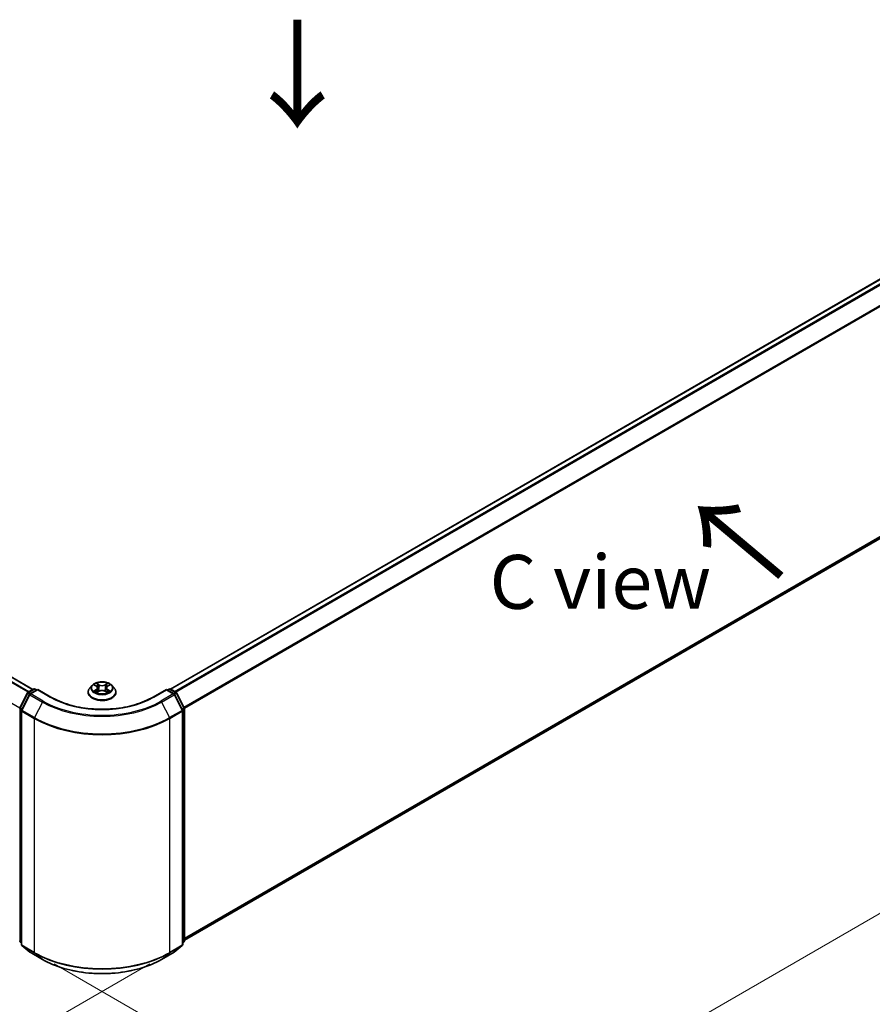
# Model space of a CAD drawing. Units: millimetres. Extents: x 36 to 6939, y 20 to 1284.
# Drawn here: x 191 to 290, y 485 to 599 of the extents above; entities that cross this region are included whole.
import ezdxf

# ---------------------------------------------------------------- set-up
doc = ezdxf.new("R2010")
doc.units = ezdxf.units.MM
doc.header["$LTSCALE"] = 2.5
doc.layers.get('Defpoints').update_dxf_attribs({"lineweight": 25})
for name, color, linetype, lineweight in [('Dimension (ISO)', 7, 'Continuous', 18), ('Symbol (ISO)', 7, 'Continuous', 18), ('Visible (ISO)', 7, 'Continuous', 35), ('Visible Narrow (ISO)', 7, 'Continuous', 25)]:
    doc.layers.add(name, color=color, linetype=linetype, lineweight=lineweight)
doc.styles.add('Note Text (TK)', font='MS PGothic.ttf')
doc.dimstyles.new('Default - Method 1b (TK)', dxfattribs={"dimscale": 2.5, "dimtxt": 2.5, "dimasz": 2.5, "dimexe": 1, "dimexo": 1.5, "dimgap": 1, "dimtad": 1, "dimrnd": 1e-08, "dimdsep": 46, "dimtxsty": 'Note Text (TK)', "dimcen": 0.09, "dimdle": 5, "dimclrd": 100, "dimclre": 100, "dimclrt": 7, "dimadec": 1, "dimazin": 1, "dimtfac": 1, "dimtmove": 0, "dimatfit": 3, "dimfxl": 1, "dimtolj": 1, "dimlwd": -1, "dimlwe": -1, "dimarcsym": 0})

# ---------------------------------------------------------------- blocks, each defined once
blk = doc.blocks.new('*D21')
at = {"layer": 'Defpoints', "color": 0}
for p in [(109.85, 547.49), (67.35, 522.95), (209.52, 491.63)]:
    blk.add_point(p, dxfattribs=at)
at = {"layer": 'Dimension (ISO)', "color": 100}
for p, q in [((106.1, 545.33), (64.85, 521.51)), ((160.15, 469.38), (72.77, 519.83)), ((205.77, 489.46), (163.06, 464.81))]:
    blk.add_line(p, q, dxfattribs=at)
for points in [[(73.29, 520.73), (72.25, 518.93), (67.35, 522.95)], [(160.67, 470.28), (159.63, 468.47), (165.56, 466.25)]]:
    blk.add_solid(points, dxfattribs=at)
at = {"layer": 'Dimension (ISO)', "color": 7, "insert": (114.01, 501.85), "char_height": 6.25, "attachment_point": 4, "rotation": 330, "style": 'Note Text (TK)'}
blk.add_mtext('\\A1;{\\Q30.000;\\W0.816;\\H0.816x;250}', dxfattribs=at)
blk = doc.blocks.new('*D22')
at = {"layer": 'Defpoints', "color": 0}
for p in [(332.32, 573.28), (378.92, 546.37), (190.9, 491.63)]:
    blk.add_point(p, dxfattribs=at)
at = {"layer": 'Dimension (ISO)', "color": 100}
for p, q in [((336.07, 571.11), (381.42, 544.93)), ((242.91, 467.85), (373.51, 543.25)), ((194.65, 489.46), (240, 463.28))]:
    blk.add_line(p, q, dxfattribs=at)
for points in [[(372.99, 544.15), (374.03, 542.34), (378.92, 546.37)], [(242.39, 468.75), (243.43, 466.94), (237.5, 464.72)]]:
    blk.add_solid(points, dxfattribs=at)
at = {"layer": 'Dimension (ISO)', "color": 7, "insert": (301.85, 507.7), "char_height": 6.25, "attachment_point": 4, "rotation": 30, "style": 'Note Text (TK)'}
blk.add_mtext('\\A1;{\\Q-30.000;\\W0.816;\\H0.816x;360}', dxfattribs=at)

msp = doc.modelspace()

# ---------------------------------------------------------------- linework, layer by layer
at = {"layer": 'Visible (ISO)'}
for p, q in [((208.1417, 521.3243), (329.8772, 591.6084)), ((192.1926, 521.279), (113.7478, 566.5691)), ((209.7619, 492.1818), (330.4601, 561.867)), ((190.6692, 519.1484), (191.5496, 520.8768)), ((191.785, 520.6951), (190.8656, 518.8903)), ((191.6148, 520.9454), (192.2664, 521.3216)), ((192.7426, 521.279), (191.8502, 520.7638)), ((192.4331, 521.3216), (192.6247, 521.211)), ((192.7426, 521.2226), (192.7426, 521.279)), ((194.2794, 520.3917), (192.7426, 521.279)), ((198.5954, 520.9505), (198.5954, 520.9689)), ((199.0671, 521.7486), (198.7916, 521.4412)), ((199.3371, 521.7824), (199.5736, 521.6409)), ((199.6169, 520.9401), (199.8633, 521.0774)), ((199.7193, 521.4467), (199.7648, 521.0225)), ((200.5496, 521.0774), (200.796, 520.9401)), ((200.6937, 521.4467), (200.6481, 521.0225)), ((200.8393, 521.6409), (201.0759, 521.7824)), ((201.0758, 521.7824), (201.0759, 521.7825)), ((201.3458, 521.7486), (201.6214, 521.4412)), ((201.8176, 520.9505), (201.8176, 520.9689)), ((207.6704, 521.279), (206.1335, 520.3917)), ((207.6704, 521.279), (207.6704, 521.2226)), ((208.5627, 520.7638), (207.6704, 521.279)), ((207.7882, 521.211), (207.9799, 521.3216)), ((208.1465, 521.3216), (208.7981, 520.9454)), ((209.5474, 518.8903), (208.6279, 520.6951)), ((208.8633, 520.8768), (209.7438, 519.1484)), ((190.8474, 518.8146), (190.8474, 491.6966)), ((209.5655, 491.6966), (209.5655, 518.8146)), ((209.7619, 519.0727), (209.7619, 492.1189)), ((190.8474, 491.8806), (190.7129, 491.9893)), ((190.9093, 491.567), (191.8288, 490.8238)), ((208.5842, 490.8238), (209.5036, 491.567)), ((209.7, 491.9893), (209.5655, 491.8806)), ((191.8502, 490.8091), (193.3037, 489.9699)), ((207.1093, 489.9699), (208.5627, 490.8091))]:
    msp.add_line(p, q, dxfattribs=at)
for centre, start, end in [((191.6982, 520.8011), 120, 153.004492), ((191.9335, 520.6195), 120, 153.004492), ((192.3497, 521.1773), 60, 120), ((208.0632, 521.1773), 60, 120), ((208.4794, 520.6195), 26.995508, 60), ((208.7148, 520.8011), 26.995508, 60), ((190.8177, 519.0727), 153.004492, 180), ((191.0141, 518.8146), 153.004492, 180), ((209.3989, 518.8146), 0, 26.995508), ((209.5953, 519.0727), 0, 26.995508), ((190.8177, 492.1189), 180, 231.051724), ((191.0141, 491.6966), 180, 231.051724), ((209.3989, 491.6966), 308.948276, 0), ((209.5953, 492.1189), 308.948276, 0), ((191.9335, 490.9534), 231.051724, 240), ((208.4794, 490.9534), 300, 308.948276)]:
    msp.add_arc(centre, 0.1667, start, end, dxfattribs=at)
for points, knots in [([(201.3458, 521.7486), (201.2776, 521.8246), (201.1911, 521.8914), (200.9868, 522.0062), (200.8678, 522.0535), (200.6124, 522.1225), (200.4761, 522.1443), (200.1998, 522.1611), (200.0598, 522.1562), (199.7891, 522.1201), (199.6583, 522.089), (199.4179, 522.0023), (199.3084, 521.9467), (199.1597, 521.8401), (199.1098, 521.7962), (199.0671, 521.7486)], [1.26296478, 1.26296478, 1.26296478, 1.26296478, 1.5839777, 1.5839777, 1.9184063, 1.9184063, 2.25148375, 2.25148375, 2.58279719, 2.58279719, 2.9145331, 2.9145331, 3.24851107, 3.24851107, 3.4494242, 3.4494242, 3.4494242, 3.4494242]), ([(199.5669, 521.9953), (199.5666, 521.9955), (199.5664, 521.9957), (199.5659, 521.9962), (199.5656, 521.9965), (199.5652, 521.9968)], [-0.000230599076, -0.000230599076, -0.000230599076, -0.000230599076, 0, 0, 0.000338329447, 0.000338329447, 0.000338329447, 0.000338329447]), ([(199.5652, 521.9968), (199.5654, 521.9965), (199.5656, 521.9961), (199.566, 521.9956), (199.5661, 521.9954), (199.5663, 521.9952)], [-0.000338329447, -0.000338329447, -0.000338329447, -0.000338329447, 0, 0, 0.000241517914, 0.000241517914, 0.000241517914, 0.000241517914]), ([(200.7793, 521.8789), (200.8105, 521.9219), (200.8282, 521.9663), (200.8473, 521.9961), (200.8475, 521.9965), (200.8477, 521.9968)], [0, 0, 0, 0, 0.0320559737, 0.0320559737, 0.0323943032, 0.0323943032, 0.0323943032, 0.0323943032]), ([(200.8477, 521.9968), (200.8474, 521.9965), (200.847, 521.9962), (200.8438, 521.9933), (200.8409, 521.9907), (200.838, 521.9879)], [-0.03239430317, -0.03239430317, -0.03239430317, -0.03239430317, -0.03205597372, -0.03205597372, -0.02897275834, -0.02897275834, -0.02897275834, -0.02897275834]), ([(198.7916, 521.4412), (198.7667, 521.4135), (198.744, 521.3848), (198.7029, 521.3258), (198.6846, 521.2954), (198.6528, 521.2331), (198.6393, 521.2012), (198.6175, 521.1362), (198.6092, 521.1031), (198.5982, 521.0363), (198.5954, 521.0026), (198.5954, 520.9689)], [3.449424205, 3.449424205, 3.449424205, 3.449424205, 3.544937527, 3.544937527, 3.64045085, 3.64045085, 3.735964172, 3.735964172, 3.831477495, 3.831477495, 3.926990817, 3.926990817, 3.926990817, 3.926990817]), ([(198.5954, 520.9505), (198.5954, 520.8511), (198.6215, 520.752), (198.7231, 520.5622), (198.8003, 520.4719), (198.9996, 520.308), (199.1233, 520.2352), (199.4033, 520.1163), (199.5596, 520.0704), (199.8883, 520.0099), (200.0605, 519.9953), (200.404, 519.9986), (200.5751, 520.0164), (200.8998, 520.0828), (201.0531, 520.1315), (201.327, 520.2556), (201.4474, 520.3311), (201.6416, 520.5024), (201.7158, 520.5983), (201.7986, 520.7812), (201.8176, 520.8658), (201.8176, 520.9505)], [3.92699082, 3.92699082, 3.92699082, 3.92699082, 4.2267014, 4.2267014, 4.53911238, 4.53911238, 4.86360542, 4.86360542, 5.18933336, 5.18933336, 5.51408383, 5.51408383, 5.83843868, 5.83843868, 6.16327278, 6.16327278, 6.48907018, 6.48907018, 6.81298523, 6.81298523, 7.06858347, 7.06858347, 7.06858347, 7.06858347]), ([(199.3915, 521.7498), (199.3584, 521.7874), (199.3079, 521.8089), (199.2596, 521.8194), (199.259, 521.8195), (199.2585, 521.8197)], [0.0019022161, 0.0019022161, 0.0019022161, 0.0019022161, 0.0320559737, 0.0320559737, 0.0323943032, 0.0323943032, 0.0323943032, 0.0323943032]), ([(199.2585, 521.8197), (199.259, 521.8195), (199.2595, 521.8193), (199.2644, 521.8174), (199.2689, 521.8156), (199.2734, 521.8138)], [-0.03239430317, -0.03239430317, -0.03239430317, -0.03239430317, -0.03205597372, -0.03205597372, -0.02897275834, -0.02897275834, -0.02897275834, -0.02897275834]), ([(199.261, 521.0802), (199.2606, 521.08), (199.2603, 521.0799), (199.2595, 521.0796), (199.259, 521.0794), (199.2585, 521.0792)], [-0.000230599076, -0.000230599076, -0.000230599076, -0.000230599076, 0, 0, 0.000338329447, 0.000338329447, 0.000338329447, 0.000338329447]), ([(199.2585, 521.0792), (199.259, 521.0794), (199.2596, 521.0795), (199.2605, 521.0797), (199.2609, 521.0797), (199.2612, 521.0798)], [-0.000338329447, -0.000338329447, -0.000338329447, -0.000338329447, 0, 0, 0.000241517914, 0.000241517914, 0.000241517914, 0.000241517914]), ([(199.4444, 521.059), (199.4545, 521.0507), (199.4653, 521.0423), (199.4887, 521.0256), (199.5011, 521.0172), (199.5276, 521.0007), (199.5416, 520.9926), (199.5711, 520.9767), (199.5866, 520.9689), (199.6122, 520.9569), (199.6218, 520.9525), (199.6317, 520.9483)], [4.534916607, 4.534916607, 4.534916607, 4.534916607, 4.605062038, 4.605062038, 4.675207469, 4.675207469, 4.7453529, 4.7453529, 4.815498331, 4.815498331, 4.856375894, 4.856375894, 4.856375894, 4.856375894]), ([(199.6268, 520.9456), (199.5998, 520.9472), (199.5833, 520.93), (199.5656, 520.9027), (199.5654, 520.9024), (199.5652, 520.9021)], [0.0024310368, 0.0024310368, 0.0024310368, 0.0024310368, 0.0320559737, 0.0320559737, 0.0323943032, 0.0323943032, 0.0323943032, 0.0323943032]), ([(199.5652, 520.9021), (199.5656, 520.9024), (199.5659, 520.9027), (199.5691, 520.9055), (199.572, 520.908), (199.575, 520.9105)], [-0.03239430317, -0.03239430317, -0.03239430317, -0.03239430317, -0.03205597372, -0.03205597372, -0.02897275834, -0.02897275834, -0.02897275834, -0.02897275834]), ([(199.7193, 521.4467), (199.7176, 521.4618), (199.7142, 521.4768), (199.7038, 521.506), (199.6968, 521.5202), (199.6798, 521.5476), (199.6697, 521.5608), (199.6467, 521.5859), (199.6338, 521.5979), (199.6055, 521.6205), (199.5901, 521.6311), (199.5736, 521.6409)], [0.847301519, 0.847301519, 0.847301519, 0.847301519, 0.988509822, 0.988509822, 1.129718125, 1.129718125, 1.270926428, 1.270926428, 1.412134731, 1.412134731, 1.553343034, 1.553343034, 1.553343034, 1.553343034]), ([(200.5496, 521.0774), (200.5126, 521.0981), (200.4705, 521.1152), (200.3798, 521.1412), (200.3312, 521.1501), (200.2319, 521.1589), (200.1811, 521.1589), (200.0817, 521.1501), (200.0332, 521.1412), (199.9425, 521.1152), (199.9004, 521.0981), (199.8633, 521.0774)], [1.58824962, 1.58824962, 1.58824962, 1.58824962, 1.89542757, 1.89542757, 2.20260552, 2.20260552, 2.50978346, 2.50978346, 2.81696141, 2.81696141, 3.12413936, 3.12413936, 3.12413936, 3.12413936]), ([(200.8393, 521.6409), (200.8228, 521.6311), (200.8074, 521.6205), (200.7791, 521.5979), (200.7662, 521.5859), (200.7432, 521.5608), (200.7332, 521.5476), (200.7161, 521.5202), (200.7092, 521.506), (200.6988, 521.4768), (200.6953, 521.4618), (200.6937, 521.4467)], [3.159045946, 3.159045946, 3.159045946, 3.159045946, 3.300254249, 3.300254249, 3.441462552, 3.441462552, 3.582670855, 3.582670855, 3.723879158, 3.723879158, 3.865087461, 3.865087461, 3.865087461, 3.865087461]), ([(200.7813, 520.9483), (200.7911, 520.9525), (200.8008, 520.9569), (200.8263, 520.9689), (200.8418, 520.9767), (200.8713, 520.9926), (200.8853, 521.0007), (200.9118, 521.0172), (200.9243, 521.0256), (200.9476, 521.0423), (200.9585, 521.0507), (200.9685, 521.059)], [6.139198394, 6.139198394, 6.139198394, 6.139198394, 6.180075957, 6.180075957, 6.250221388, 6.250221388, 6.320366819, 6.320366819, 6.390512249, 6.390512249, 6.46065768, 6.46065768, 6.46065768, 6.46065768]), ([(200.8461, 520.9035), (200.8463, 520.9034), (200.8465, 520.9032), (200.847, 520.9027), (200.8474, 520.9024), (200.8477, 520.9021)], [-0.000230599076, -0.000230599076, -0.000230599076, -0.000230599076, 0, 0, 0.000338329447, 0.000338329447, 0.000338329447, 0.000338329447]), ([(200.8477, 520.9021), (200.8475, 520.9024), (200.8473, 520.9027), (200.847, 520.9033), (200.8468, 520.9035), (200.8467, 520.9037)], [-0.000338329447, -0.000338329447, -0.000338329447, -0.000338329447, 0, 0, 0.000241517914, 0.000241517914, 0.000241517914, 0.000241517914]), ([(201.0154, 521.0811), (201.0482, 521.0873), (201.1021, 521.0903), (201.1534, 521.0795), (201.1539, 521.0794), (201.1545, 521.0792)], [0, 0, 0, 0, 0.0320559737, 0.0320559737, 0.0323943032, 0.0323943032, 0.0323943032, 0.0323943032]), ([(201.1545, 521.0792), (201.154, 521.0794), (201.1535, 521.0796), (201.1485, 521.0815), (201.1441, 521.0831), (201.1396, 521.0846)], [-0.03239430317, -0.03239430317, -0.03239430317, -0.03239430317, -0.03205597372, -0.03205597372, -0.02897275834, -0.02897275834, -0.02897275834, -0.02897275834]), ([(201.1545, 521.8197), (201.1539, 521.8195), (201.1534, 521.8194), (201.1525, 521.8192), (201.1521, 521.8191), (201.1517, 521.8191)], [-0.000338329447, -0.000338329447, -0.000338329447, -0.000338329447, 0, 0, 0.000241517914, 0.000241517914, 0.000241517914, 0.000241517914]), ([(201.152, 521.8187), (201.1523, 521.8188), (201.1526, 521.819), (201.1535, 521.8193), (201.154, 521.8195), (201.1545, 521.8197)], [-0.000230599076, -0.000230599076, -0.000230599076, -0.000230599076, 0, 0, 0.000338329447, 0.000338329447, 0.000338329447, 0.000338329447]), ([(201.8176, 520.9689), (201.8176, 521.0026), (201.8148, 521.0363), (201.8037, 521.1031), (201.7954, 521.1362), (201.7737, 521.2012), (201.7602, 521.2331), (201.7284, 521.2954), (201.7101, 521.3258), (201.669, 521.3848), (201.6462, 521.4135), (201.6214, 521.4412)], [0.785398163, 0.785398163, 0.785398163, 0.785398163, 0.880911486, 0.880911486, 0.976424808, 0.976424808, 1.071938131, 1.071938131, 1.167451453, 1.167451453, 1.262964775, 1.262964775, 1.262964775, 1.262964775]), ([(206.1335, 520.3917), (205.5172, 520.0359), (204.8002, 519.7348), (203.2365, 519.2748), (202.3899, 519.1159), (200.652, 518.957), (199.7609, 518.957), (198.023, 519.1159), (197.1765, 519.2748), (195.6127, 519.7348), (194.8957, 520.0359), (194.2794, 520.3917)], [3.14159265, 3.14159265, 3.14159265, 3.14159265, 3.45575192, 3.45575192, 3.76991118, 3.76991118, 4.08407045, 4.08407045, 4.39822972, 4.39822972, 4.71238898, 4.71238898, 4.71238898, 4.71238898]), ([(193.3037, 489.9699), (194.0309, 489.55), (194.87, 489.1984), (196.6921, 488.6624), (197.6749, 488.4781), (199.6903, 488.2938), (200.7226, 488.2938), (202.738, 488.4781), (203.7208, 488.6624), (205.5429, 489.1984), (206.382, 489.55), (207.1093, 489.9699)], [1.57079633, 1.57079633, 1.57079633, 1.57079633, 1.88495559, 1.88495559, 2.19911486, 2.19911486, 2.51327412, 2.51327412, 2.82743339, 2.82743339, 3.14159265, 3.14159265, 3.14159265, 3.14159265])]:
    msp.add_open_spline(points, degree=3, knots=knots, dxfattribs=at)
for points in [[(200.838, 521.9879), (200.8105, 521.9623), (200.7825, 521.9306), (200.7512, 521.9001)], [(199.2734, 521.8138), (199.295, 521.805), (199.3167, 521.7946), (199.3371, 521.7824)], [(199.575, 520.9105), (199.5887, 520.922), (199.6026, 520.9321), (199.6169, 520.9401)], [(201.1396, 521.0846), (201.0975, 521.0991), (201.0549, 521.1082), (201.0228, 521.1142)]]:
    msp.add_open_spline(points, degree=3, dxfattribs=at)
at = {"layer": 'Visible Narrow (ISO)'}
for p, q in [((208.1906, 521.2962), (329.9606, 591.6001)), ((208.6068, 521.0559), (330.3768, 591.3598)), ((208.7397, 520.9791), (330.4673, 591.2586)), ((209.7143, 519.2061), (331.3867, 589.4537)), ((209.7572, 519.1122), (331.4141, 589.3508)), ((192.1438, 521.2508), (113.6645, 566.5609)), ((191.6205, 520.9487), (113.1695, 566.2425)), ((191.7092, 520.9999), (113.2298, 566.31)), ((190.6568, 519.1164), (112.2292, 564.3966)), ((209.7619, 492.4506), (331.4141, 562.6864)), ((209.7619, 492.395), (331.3867, 562.6151)), ((209.7619, 492.1826), (330.4673, 561.8719)), ((199.8768, 521.8231), (199.5652, 521.9968)), ((199.6617, 521.9001), (199.8576, 521.7909)), ((200.8477, 521.9968), (200.5361, 521.8231)), ((200.5553, 521.7909), (200.7512, 521.9001)), ((190.7271, 519.1075), (191.6076, 520.8359)), ((191.6076, 520.8359), (191.803, 520.7231)), ((191.6982, 520.9372), (192.3497, 521.3134)), ((191.9243, 520.8066), (191.6982, 520.9372)), ((191.9335, 520.7555), (192.7426, 521.2226)), ((193.387, 519.9164), (191.9335, 520.7555)), ((192.3497, 521.3134), (192.5759, 521.1828)), ((192.7426, 521.2226), (194.1961, 520.3835)), ((199.2585, 521.8197), (199.5594, 521.6398)), ((199.5594, 521.2591), (199.2585, 521.0792)), ((199.3901, 521.1142), (199.5793, 521.2273)), ((199.4904, 521.0245), (199.4706, 521.0565)), ((199.5652, 520.9021), (199.8768, 521.0758)), ((199.5793, 521.2273), (199.5988, 520.9632)), ((199.6005, 520.9402), (199.6005, 520.9401)), ((199.6012, 520.9304), (199.6012, 520.9304)), ((199.8296, 521.3975), (199.7301, 521.7564)), ((199.8576, 521.7909), (199.8296, 521.3975)), ((200.5361, 521.0758), (200.8477, 520.9021)), ((200.5553, 521.7909), (200.5834, 521.3975)), ((200.6829, 521.7564), (200.5834, 521.3975)), ((200.8117, 520.9304), (200.8117, 520.9304)), ((200.8124, 520.9402), (200.8124, 520.9401)), ((200.8337, 521.2273), (200.8141, 520.9632)), ((200.8337, 521.2273), (201.0228, 521.1142)), ((200.8536, 521.6398), (201.1545, 521.8197)), ((201.1545, 521.0792), (200.8536, 521.2591)), ((200.9423, 521.0565), (200.9225, 521.0245)), ((206.2169, 520.3835), (207.6704, 521.2226)), ((208.4794, 520.7555), (207.0259, 519.9164)), ((207.6704, 521.2226), (208.4794, 520.7555)), ((207.837, 521.1828), (208.0632, 521.3134)), ((208.0632, 521.3134), (208.7148, 520.9372)), ((208.7148, 520.9372), (208.4886, 520.8066)), ((208.6099, 520.7231), (208.8053, 520.8359)), ((208.8053, 520.8359), (209.6858, 519.1075)), ((190.9235, 518.8495), (191.843, 520.6543)), ((191.843, 520.6543), (193.2965, 519.8151)), ((193.2965, 519.8151), (192.377, 518.0103)), ((207.1165, 519.8151), (208.57, 520.6543)), ((207.1165, 519.8151), (208.0359, 518.0103)), ((208.57, 520.6543), (209.4894, 518.8495)), ((190.6998, 492.0509), (190.6998, 519.0047)), ((190.6998, 519.0047), (190.8729, 518.9047)), ((190.9196, 518.9964), (190.7271, 519.1075)), ((190.8962, 491.6286), (190.8962, 518.7466)), ((190.8962, 518.7466), (192.3497, 517.9074)), ((192.377, 518.0103), (190.9235, 518.8495)), ((209.4894, 518.8495), (208.0359, 518.0103)), ((208.0632, 517.9074), (209.5167, 518.7466)), ((209.6858, 519.1075), (209.4933, 518.9964)), ((209.5167, 518.7466), (209.5167, 491.6286)), ((209.54, 518.9047), (209.7131, 519.0047)), ((209.7131, 519.0047), (209.7131, 492.0509)), ((192.3497, 517.9074), (192.3497, 490.7894)), ((208.0632, 490.7894), (208.0632, 517.9074)), ((190.8474, 491.9657), (190.6998, 492.0509)), ((190.8474, 491.8823), (190.7271, 491.9795)), ((190.7271, 491.9795), (190.8474, 491.9101)), ((192.3497, 490.7894), (190.8962, 491.6286)), ((191.843, 490.814), (190.9235, 491.5572)), ((190.9235, 491.5572), (192.377, 490.718)), ((208.0359, 490.718), (209.4894, 491.5572)), ((209.5167, 491.6286), (208.0632, 490.7894)), ((209.4894, 491.5572), (208.57, 490.814)), ((209.7131, 492.0509), (209.5655, 491.9657)), ((209.6858, 491.9795), (209.5655, 491.8823)), ((209.5655, 491.9101), (209.6858, 491.9795)), ((193.2965, 489.9749), (191.843, 490.814)), ((193.2965, 489.9749), (192.377, 490.718)), ((208.57, 490.814), (207.1165, 489.9749)), ((207.1165, 489.9749), (208.0359, 490.718))]:
    msp.add_line(p, q, dxfattribs=at)
msp.add_ellipse((200.2065, 521.4494), major_axis=(1.1897, 0), ratio=0.57735027, dxfattribs=at)
for centre, major_axis, ratio, start_param, end_param in [((200.2065, 521.4494), (-1.1445, 0), 0.57735027, 5.30710262, 5.68847167), ((199.6425, 521.8905), (-0.0227, -0.016), 0.18497367, 1.04331702, 2.43849919), ((199.5693, 521.775), (0.1176, -0.235), 0.54762693, 1.22702055, 1.84227642), ((200.8437, 521.775), (-0.1176, -0.235), 0.54762693, 4.44090888, 5.05616476), ((200.7704, 521.8905), (-0.0227, 0.016), 0.18497367, 0.70309346, 2.09827563), ((200.2065, 521.4494), (-1.1445, 0), 0.57735027, 3.7363063, 4.11767534), ((191.6982, 520.8011), (-0.1485, 0.0757), 0.07392213, 0, 0.95337534), ((191.6982, 520.8011), (0.0833, 0.1443), 0.57735027, 0.78539816, 1.66145621), ((191.6982, 520.8011), (-0.0833, 0.1443), 0.57735027, 5.49778714, 6.28318531), ((191.9335, 520.6195), (-0.1485, 0.0757), 0.07392213, 0, 0.95337534), ((191.9335, 520.6195), (0.0833, 0.1443), 0.57735027, 0.78539816, 1.66145621), ((191.9335, 520.6195), (-0.0833, 0.1443), 0.57735027, 5.49778714, 6.28318531), ((192.3497, 521.1773), (-0.0833, 0.1443), 0.57735027, 5.49778714, 6.28318531), ((192.3497, 521.1773), (0.0833, 0.1443), 0.57735027, 0, 0.78539816), ((200.2065, 521.0184), (-1.5932, 0), 0.57735027, 5.8056187, 9.90234457), ((200.2065, 520.9689), (-1.6111, 0), 0.57735027, 0, 3.14159265), ((200.2065, 520.9505), (1.6111, 0), 0.57735027, 3.14159265, 6.28318531), ((200.2065, 521.4082), (-1.2829, 0), 0.57735027, 5.8056187, 9.90234457), ((200.2065, 521.4494), (1.1445, 0), 0.57735027, 3.7363063, 4.11767534), ((199.41, 521.1051), (-0.0053, -0.0273), 0.77975364, 4.52690487, 5.92208704), ((199.3251, 520.8982), (-0.0876, -0.2092), 0.71221962, 2.67200967, 3.28726555), ((199.4905, 521.0474), (-0.0236, -0.0146), 0.72973605, 5.16344533, 5.77548257), ((200.2065, 521.3235), (0.8957, 0), 0.57735027, 2.17629431, 2.42062218), ((199.5594, 521.6171), (0.0143, 0.0238), 0.58733849, 0, 0.79427846), ((199.218, 521.4494), (0.4745, 0), 0.57735027, 5.51524044, 7.05113018), ((199.5594, 521.2364), (0.0143, -0.0238), 0.58733849, 0.86378433, 2.3473142), ((199.218, 521.4287), (0.5022, 0), 0.57735027, 5.51524044, 6.34508866), ((199.7109, 521.7469), (-0.0268, -0.0074), 0.22291783, 3.85158054, 5.20700366), ((199.8103, 521.3879), (-0.0268, -0.0074), 0.22288452, 3.85157383, 5.20261978), ((199.8768, 521.8004), (-0.0135, -0.0243), 0.56718618, 3.91841516, 5.40194502), ((200.2065, 521.9994), (0.5022, 0), 0.57735027, 3.94444411, 5.48033385), ((199.8768, 521.0532), (-0.0135, 0.0243), 0.56718618, 5.5063628, 6.28318531), ((200.2065, 522.0201), (-0.4745, 0), 0.57735027, 0.80285146, 2.3387412), ((200.2065, 520.8788), (0.4745, 0), 0.57735027, 0.80285146, 2.3387412), ((200.5361, 521.8004), (0.0135, -0.0243), 0.56718618, 0.88124028, 2.36477015), ((200.5361, 521.0532), (0.0135, 0.0243), 0.56718618, 0, 0.7768225), ((200.6026, 521.3879), (-0.0268, 0.0074), 0.22288452, 4.22215818, 5.57320413), ((201.1949, 521.4494), (-0.4745, 0), 0.57735027, 5.51524044, 7.05113018), ((200.7021, 521.7469), (-0.0268, 0.0074), 0.22291783, 4.2177743, 5.57319742), ((201.1949, 521.4287), (-0.5022, 0), 0.57735027, 6.22128195, 7.05113018), ((200.2065, 521.3235), (0.8957, 0), 0.57735027, 0.72097047, 0.96529834), ((200.8536, 521.2364), (-0.0143, -0.0238), 0.58733849, 3.93587111, 5.41940097), ((200.8536, 521.6171), (-0.0143, 0.0238), 0.58733849, 5.48890685, 6.28318531), ((200.2065, 521.4494), (1.1445, 0), 0.57735027, 5.30710262, 5.68847167), ((201.0879, 520.8982), (0.0876, -0.2092), 0.71221962, 2.99591976, 3.61117564), ((200.9224, 521.0474), (-0.0236, 0.0146), 0.72973605, 3.64929539, 4.26133263), ((201.0029, 521.1051), (0.0053, -0.0273), 0.77975364, 0.36109827, 1.75628044), ((208.0632, 521.1773), (-0.0833, 0.1443), 0.57735027, 5.49778714, 6.28318531), ((208.0632, 521.1773), (0.0833, 0.1443), 0.57735027, 0, 0.78539816), ((208.4794, 520.6195), (0.0833, 0.1443), 0.57735027, 0, 0.78539816), ((208.4794, 520.6195), (0.0833, -0.1443), 0.57735027, 1.48013644, 2.35619449), ((208.4794, 520.6195), (0.1485, 0.0757), 0.07392213, 5.32980996, 6.28318531), ((208.7148, 520.8011), (0.0833, 0.1443), 0.57735027, 0, 0.78539816), ((208.7148, 520.8011), (0.0833, -0.1443), 0.57735027, 1.48013644, 2.35619449), ((208.7148, 520.8011), (0.1485, 0.0757), 0.07392213, 5.32980996, 6.28318531), ((193.387, 519.7803), (-0.0833, -0.1443), 0.57735027, 3.92699082, 4.80304887), ((200.2065, 523.8046), (9.7722, 0), 0.57735027, 3.92699082, 5.49778714), ((200.2065, 523.8536), (-9.6442, 0), 0.57735027, 0.78539816, 2.35619449), ((194.1961, 520.2474), (0.0833, 0.1443), 0.57735027, 0, 0.78539816), ((200.2065, 523.8536), (8.5, 0), 0.57735027, 3.92699082, 5.49778714), ((206.2169, 520.2474), (-0.0833, 0.1443), 0.57735027, 5.49778714, 6.28318531), ((207.0259, 519.7803), (0.0833, -0.1443), 0.57735027, 1.48013644, 2.35619449), ((190.8177, 519.0727), (-0.1667, 0), 0.57735027, 0, 0.78539816), ((190.8177, 519.0727), (-0.1485, 0.0757), 0.07392213, 0, 0.95337534), ((190.8177, 519.0727), (0.0833, 0.1443), 0.57735027, 1.66145621, 2.35619449), ((191.0141, 518.8146), (-0.1667, 0), 0.57735027, 0, 0.78539816), ((191.0141, 518.8146), (-0.1485, 0.0757), 0.07392213, 0, 0.95337534), ((191.0141, 518.8146), (0.0833, 0.1443), 0.57735027, 1.66145621, 2.35619449), ((209.3989, 518.8146), (0.1485, 0.0757), 0.07392213, 5.32980996, 6.28318531), ((209.3989, 518.8146), (0.0833, -0.1443), 0.57735027, 0.78539816, 1.48013644), ((209.3989, 518.8146), (0.1667, 0), 0.57735027, 5.49778714, 6.28318531), ((209.5953, 519.0727), (0.1485, 0.0757), 0.07392213, 5.32980996, 6.28318531), ((209.5953, 519.0727), (0.0833, -0.1443), 0.57735027, 0.78539816, 1.48013644), ((209.5953, 519.0727), (0.1667, 0), 0.57735027, 5.49778714, 6.28318531), ((192.4676, 517.9754), (0.0833, 0.1443), 0.57735027, 1.66145621, 2.35619449), ((200.2065, 522.4435), (11.1111, 0), 0.57735027, 3.92699082, 5.49778714), ((200.2065, 522.5306), (-11.0725, 0), 0.57735027, 0.78539816, 2.35619449), ((207.9454, 517.9754), (-0.0833, 0.1443), 0.57735027, 3.92699082, 4.62172909), ((190.8177, 492.1189), (-0.1667, 0), 0.57735027, 0, 0.78539816), ((190.8177, 492.1189), (-0.0833, -0.1443), 0.57735027, 5.49778714, 6.19252542), ((190.8177, 492.1189), (-0.1048, -0.1296), 0.8131434, 0, 0.12734403), ((191.0141, 491.6966), (-0.1667, 0), 0.57735027, 0, 0.78539816), ((191.0141, 491.6966), (-0.0833, -0.1443), 0.57735027, 5.49778714, 6.19252542), ((191.0141, 491.6966), (-0.1048, -0.1296), 0.8131434, 0, 0.12734403), ((209.3989, 491.6966), (0.0833, -0.1443), 0.57735027, 0.09065989, 0.78539816), ((209.3989, 491.6966), (0.1048, -0.1296), 0.8131434, 6.15584128, 6.28318531), ((209.3989, 491.6966), (0.1667, 0), 0.57735027, 5.49778714, 6.28318531), ((209.5953, 492.1189), (0.0833, -0.1443), 0.57735027, 0.09065989, 0.78539816), ((209.5953, 492.1189), (0.1048, -0.1296), 0.8131434, 6.15584128, 6.28318531), ((209.5953, 492.1189), (0.1667, 0), 0.57735027, 5.49778714, 6.28318531), ((191.9335, 490.9534), (-0.1048, -0.1296), 0.8131434, 0, 0.12734403), ((191.9335, 490.9534), (-0.0833, -0.1443), 0.57735027, 6.19252542, 6.28318531), ((192.4676, 490.8574), (-0.0833, -0.1443), 0.57735027, 5.49778714, 6.19252542), ((200.2065, 495.3255), (-11.1111, 0), 0.57735027, 0.78539816, 2.35619449), ((200.2065, 495.2383), (11.0725, 0), 0.57735027, 3.92699082, 5.49778714), ((193.387, 490.1142), (-0.0833, -0.1443), 0.57735027, 6.19252542, 6.28318531), ((200.2065, 493.9643), (-9.7722, 0), 0.57735027, 0.78539816, 2.35619449), ((207.0259, 490.1142), (0.0833, -0.1443), 0.57735027, 0, 0.09065989), ((207.9454, 490.8574), (0.0833, -0.1443), 0.57735027, 0.09065989, 0.78539816), ((208.4794, 490.9534), (0.0833, -0.1443), 0.57735027, 0, 0.09065989), ((208.4794, 490.9534), (0.1048, -0.1296), 0.8131434, 6.15584128, 6.28318531)]:
    msp.add_ellipse(centre, major_axis=major_axis, ratio=ratio, start_param=start_param, end_param=end_param, dxfattribs=at)
for points in [[(199.5663, 521.9952), (199.585, 521.9657), (199.6027, 521.9216), (199.6336, 521.8789)], [(199.6617, 521.9001), (199.6273, 521.9336), (199.597, 521.9686), (199.5669, 521.9953)], [(199.6336, 521.8789), (199.6618, 521.8399), (199.6839, 521.7945), (199.6967, 521.7486)], [(200.7162, 521.7486), (200.729, 521.7945), (200.7511, 521.8399), (200.7793, 521.8789)], [(199.3901, 521.1142), (199.3549, 521.1076), (199.307, 521.0973), (199.261, 521.0802)], [(199.2612, 521.0798), (199.3117, 521.0902), (199.365, 521.0872), (199.3975, 521.0811)], [(199.3975, 521.0811), (199.4148, 521.0778), (199.4307, 521.0703), (199.4444, 521.059)], [(199.6967, 521.7486), (199.7299, 521.629), (199.7631, 521.5093), (199.7963, 521.3897)], [(199.7963, 521.3897), (199.8243, 521.2888), (199.8568, 521.1898), (199.8959, 521.0941)], [(199.9223, 521.1056), (199.8861, 521.2004), (199.8557, 521.2981), (199.8296, 521.3975)], [(200.5834, 521.3975), (200.5572, 521.2981), (200.5268, 521.2004), (200.4906, 521.1056)], [(200.517, 521.0941), (200.5561, 521.1898), (200.5887, 521.2888), (200.6167, 521.3897)], [(200.6167, 521.3897), (200.6499, 521.5093), (200.6831, 521.629), (200.7162, 521.7486)], [(200.8467, 520.9037), (200.8294, 520.9302), (200.8129, 520.9472), (200.7862, 520.9456)], [(200.796, 520.9401), (200.8132, 520.9305), (200.8297, 520.9179), (200.8461, 520.9035)], [(200.9686, 521.059), (200.9823, 521.0703), (200.9981, 521.0778), (201.0154, 521.0811)], [(201.1517, 521.8191), (201.1043, 521.8085), (201.0543, 521.7871), (201.0215, 521.7498)], [(201.0759, 521.7825), (201.1002, 521.7969), (201.1264, 521.8089), (201.152, 521.8187)]]:
    msp.add_open_spline(points, degree=3, dxfattribs=at)

# ---------------------------------------------------------------- texts
at = {"layer": 'Symbol (ISO)', "color": 7, "char_height": 10, "attachment_point": 4, "line_spacing_factor": 1.5, "style": 'Note Text (TK)'}
for insert, rotation in [((222.6856, 599.494), 270), ((279.5162, 534.2375), 140)]:
    msp.add_mtext('\\fＭＳ Ｐゴシック|b0|i0;{\\H10.0000;→}', dxfattribs=dict(at, insert=insert, rotation=rotation))
at = {"layer": 'Symbol (ISO)', "color": 7, "insert": (258.0323, 533.751), "char_height": 6.25, "attachment_point": 5, "line_spacing_factor": 1.5, "style": 'Note Text (TK)'}
msp.add_mtext('\\fＭＳ Ｐゴシック|b0|i0;C view', dxfattribs=at)

# ---------------------------------------------------------------- dimensions: what is measured, and where the dimension line sits
at = {"layer": 'Dimension (ISO)', "color": 100}
for base, p1, p2, angle, text, override, picture, middle in [((378.9217, 546.3713), (190.8962, 491.6286), (332.3176, 573.2782), 210, '{\\Q-30.000;\\W0.816;\\H0.816x;<>}', {"dimgap": 1, "dimdec": 2, "dimlfac": 2.204541, "dimtol": 0, "dimlim": 0, "dimtp": 0, "dimtm": 0, "dimtdec": 2, "dimtofl": 0, "dimatfit": 1}, '*D22', (308.2111, 505.5465)), ((67.3536, 522.9529), (209.5167, 491.6286), (109.8539, 547.4905), 330, '{\\Q30.000;\\W0.816;\\H0.816x;<>}', {"dimgap": 1, "dimdec": 2, "dimlfac": 2.188347, "dimtol": 0, "dimlim": 0, "dimtp": 0, "dimtm": 0, "dimtdec": 2, "dimtofl": 0, "dimatfit": 1}, '*D21', (116.4582, 494.6024))]:
    dim = msp.add_linear_dim(base=base, p1=p1, p2=p2, angle=angle, text=text, dimstyle='Default - Method 1b (TK)', override=override, dxfattribs=at)
    dim.commit()
    dim.dimension.update_dxf_attribs({"geometry": picture, "text_midpoint": middle, "dimtype": 160})

doc.saveas('drawing.dxf')
